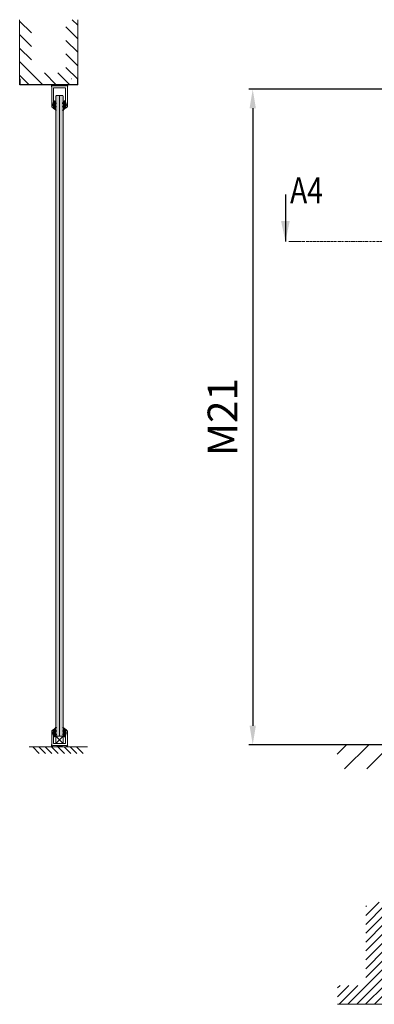
# Model space of a CAD drawing. Extents: x 8050 to 45539, y 3393 to 6330.
# Drawn here: x 10660 to 10824, y 5206 to 5661 of the extents above; entities that cross this region are included whole.
import ezdxf

# ---------------------------------------------------------------- set-up
doc = ezdxf.new("R2010")
doc.units = 0
doc.header["$LTSCALE"] = 2.5
doc.linetypes.add('ISO_10', pattern=[6.5, 4, -1, 0.5, -1])
doc.layers.get('0').update_dxf_attribs({"linetype": 'CONTINUOUS'})
doc.layers.get('Defpoints').update_dxf_attribs({"linetype": 'CONTINUOUS'})
for name, color, linetype in [('A4PURSOM2', 3, 'CONTINUOUS'), ('HSHSCON-25', 6, 'CONTINUOUS'), ('HSHSSYM-MM', 1, 'CONTINUOUS'), ('INLOOK-10', 6, 'CONTINUOUS'), ('STG-CON-50', 4, 'CONTINUOUS'), ('X-COM-FRAME', 2, 'CONTINUOUS')]:
    doc.layers.add(name, color=color, linetype=linetype)
doc.layers.add('E7', color=7, linetype='CONTINUOUS', lineweight=70)
doc.layers.add('M_EQUIP_E5', color=2, linetype='CONTINUOUS', lineweight=50)
doc.styles.add('SIMPLEX', font='simplex')
doc.dimstyles.new('nordic-1-35-0', dxfattribs={"dimscale": 2.5, "dimtxt": 3, "dimasz": 2.5, "dimexe": 0.75, "dimexo": 1, "dimgap": 1.1, "dimtad": 0, "dimdec": 1, "dimdsep": 46, "dimtxsty": 'SIMPLEX', "dimcen": 2.5, "dimclrd": 3, "dimclre": 3, "dimclrt": 3, "dimadec": 0, "dimazin": 0, "dimtfac": 1, "dimtdec": 1, "dimtofl": 0, "dimtmove": 0, "dimatfit": 3, "dimfxl": 1, "dimtvp": 1, "dimtolj": 1, "dimtzin": 0, "dimarcsym": 0})

# ---------------------------------------------------------------- blocks, each defined once
blk = doc.blocks.new('PX4_4')
at = {"layer": 'A4PURSOM2'}
h = blk.add_hatch(dxfattribs=at)
h.set_pattern_fill('_USER', color=256, angle=45, style=0, pattern_type=0)
h.set_pattern_definition([(45, (0, 0), (-0.70711, 0.70711), [])])
edge = h.paths.add_edge_path()
edge.add_line((4.9, -4), (4.3, -4))
edge.add_line((4.3, -4), (0.9, -2))
edge.add_line((0.9, -2), (-2, -2))
edge.add_line((-2, -2), (-0.5, -3.7))
edge.add_arc((-0.9, -4), 0.5, 0, 40.825, ccw=False)
edge.add_line((-0.4, -4), (-0.4, -4))
edge.add_line((-0.4, -4), (-1.2, -4))
edge.add_line((-1.2, -4), (-4.9, -2))
edge.add_line((-4.9, -2), (-7.4, -2))
edge.add_line((-7.4, -2), (-5.7, -3.6))
edge.add_arc((-6.1, -3.9), 0.5, 0, 46.559, ccw=False)
edge.add_line((-5.6, -3.9), (-5.6, -4))
edge.add_line((-5.6, -4), (-6.4, -4))
edge.add_line((-6.4, -4), (-9.7, -2.1))
edge.add_arc((-9.4, -1.4), 0.7, 108.5706, 240.0271, ccw=False)
edge.add_line((-9.6, -0.8), (-3.7, 1.2))
edge.add_arc((-3.5, 0.9), 0.4, 24, 114.5074, ccw=False)
edge.add_line((-3.1, 1), (-3.1, 1))
edge.add_arc((-3.5, 0.9), 0.4, -66, 24, ccw=False)
edge.add_line((-3.3, 0.5), (-3.6, 0.3))
edge.add_arc((-3.4, 0.1), 0.3, 125.6087, 279.2121)
edge.add_line((-3.3, -0.2), (-2, 0))
edge.add_line((-2, 0), (0, 0))
edge.add_line((0, 0), (0, 0.9))
edge.add_arc((0.5, 0.9), 0.512, 45.9384, 179.9675, ccw=False)
edge.add_arc((10.5, 5.1), 10.3, 201.5317, 235.7384)
edge.add_arc((4.4, -3.9), 0.5, 0, 55.7384, ccw=False)
edge.add_line((4.9, -3.9), (4.9, -4))
blk.add_lwpolyline([(4.9, -4), (4.3, -4), (0.9, -2), (-2, -2), (-0.5, -3.7, -0.180041), (-0.4, -4), (-0.4, -4), (-1.2, -4), (-4.9, -2), (-7.4, -2), (-5.7, -3.6, -0.205993), (-5.6, -3.9), (-5.6, -4), (-6.4, -4), (-9.7, -2.1, -0.646041), (-9.6, -0.8), (-3.7, 1.2, -0.41681), (-3.1, 1), (-3.1, 1, -0.414214), (-3.3, 0.5), (-3.6, 0.3, 0.792614), (-3.3, -0.2), (-2, 0), (0, 0), (0, 0.9, -0.662068), (0.9, 1.3, 0.150373), (4.7, -3.5, -0.248116), (4.9, -3.9), (4.9, -4)], format="xyb", dxfattribs=at)
blk = doc.blocks.new('*D80')
at = {"layer": 'Defpoints', "color": 0, "linetype": 'Continuous', "lineweight": 15, "transparency": 16777216}
for p in [(10831.63, 5628.42), (10768.01, 5325.95), (10830.91, 5325.95)]:
    blk.add_point(p, dxfattribs=at)
at = {"layer": 'E7', "color": 3, "linetype": 'Continuous', "lineweight": -2, "transparency": 16777216}
for p, q in [((10829.13, 5628.42), (10766.14, 5628.42)), ((10768.01, 5619.67), (10768.01, 5334.7)), ((10828.41, 5325.95), (10766.14, 5325.95))]:
    blk.add_line(p, q, dxfattribs=at)
at = {"layer": 'E7', "color": 3, "linetype": 'Continuous', "lineweight": 15, "transparency": 16777216}
for points in [[(10766.55, 5619.67), (10769.47, 5619.67), (10768.01, 5628.42)], [(10766.55, 5334.7), (10769.47, 5334.7), (10768.01, 5325.95)]]:
    blk.add_solid(points, dxfattribs=at)
at = {"layer": 'E7', "color": 3, "linetype": 'Continuous', "lineweight": 15, "transparency": 16777216, "insert": (10754.06, 5477.18), "char_height": 15, "attachment_point": 5, "rotation": 90, "style": 'SIMPLEX'}
blk.add_mtext('\\A1;{\\fCalibri|b0|i0|c0|p34;\\H0.91667x;\\C256;M21}', dxfattribs=at)
blk = doc.blocks.new('cutarrow')
at = {"color": 0, "linetype": 'Continuous'}
blk.add_line((-8, 0), (4, 0), dxfattribs=at)
blk.add_solid([(-1.25, 1.12), (-1.25, -1.12), (4, 0)], dxfattribs=at)
at = {"color": 7, "linetype": 'Continuous', "style": 'SIMPLEX', "width": 0.8}
blk.add_attdef('A', (-11.87, 1.5), '', height=12, dxfattribs=at)

msp = doc.modelspace()

# ---------------------------------------------------------------- hatches: boundary and pattern name
at = {"layer": 'A4PURSOM2', "lineweight": 15, "ltscale": 0.5}
h = msp.add_hatch(dxfattribs=at)
h.set_pattern_fill('VINO45', color=256, scale=0.028944)
h.set_pattern_definition([(45, (-6202.7404, 3549.4656), (-2.04664987, 2.04664987), [])])
h.paths.add_polyline_path([(10828.91, 5254.08), (10820.23, 5251.45), (10820.23, 5214.81), (10807.24, 5214.81), (10807.24, 5206.13), (10828.91, 5206.13)])
at = {"layer": 'E7', "linetype": 'Continuous', "lineweight": 15}
h = msp.add_hatch(dxfattribs=at)
h.set_pattern_fill('BRASS', color=256, scale=0.057947)
h.set_pattern_definition([(360, (10593.19615, 5589.7431), (9e-17, 0.3679639), []), (360, (10593.19615, 5589.9271), (9e-17, 0.3679639), [0.1839819, -0.091991])])
h.paths.add_polyline_path([(10677.61, 5630.53), (10677.61, 5629.95), (10679.93, 5629.95), (10679.93, 5630.53)])
h = msp.add_hatch(color=256, dxfattribs=at)
h.set_gradient(color1=(127, 223, 255), color2=(127, 223, 255))
h.paths.add_polyline_path([(10678.77, 5625.58), (10677.32, 5625.58), (10677.03, 5625.29), (10677.03, 5330.18), (10677.32, 5329.89), (10678.77, 5329.89)])
h.paths.add_polyline_path([(10680.51, 5625.29), (10680.22, 5625.58), (10678.77, 5625.58), (10678.77, 5329.89), (10680.22, 5329.89), (10680.51, 5330.18)])
h = msp.add_hatch(dxfattribs=at)
h.set_pattern_fill('BRASS', color=256, scale=0.057947)
h.set_pattern_definition([(360, (10593.19275, 5284.81176), (9e-17, 0.3679639), []), (360, (10593.19275, 5284.99574), (9e-17, 0.3679639), [0.1839819, -0.091991])])
h.paths.add_polyline_path([(10677.61, 5325.6), (10677.61, 5325.02), (10679.92, 5325.02), (10679.92, 5325.6)])
at = {"layer": 'INLOOK-10', "lineweight": 15, "ltscale": 0.5}
h = msp.add_hatch(dxfattribs=at)
h.set_pattern_fill('VINO45', color=256, scale=0.07236)
h.set_pattern_definition([(45, (-24708.6655, 34.923), (-5.1166247, 5.1166247), [])])
h.paths.add_polyline_path([(11365.89, 5325.91), (10807.01, 5325.91), (10807.01, 5314.77), (11359.6, 5315.46), (11366.31, 5325.91)])
h.paths.add_polyline_path([(11392.87, 5325.91), (11365.89, 5325.91), (11366.31, 5325.91), (11359.6, 5315.46), (11393.05, 5315.51)])

# ---------------------------------------------------------------- linework, layer by layer
at = {"color": 1, "lineweight": 15}
msp.add_line((11394.72, 5325.95), (10805.01, 5325.95), dxfattribs=at)
for points in [[(10676.16, 5629.08), (10681.38, 5629.08, -0.414214), (10681.52, 5628.94), (10681.52, 5622.6, 0.063114), (10681.52, 5622.57), (10681.8, 5621.5, -0.063114), (10681.81, 5621.42), (10681.81, 5620.87, -0.648232), (10681.67, 5620.8, 0.648232), (10681.52, 5620.74), (10681.52, 5620.39, 0.414214), (10681.81, 5620.1), (10682.1, 5620.1, 0.414214), (10682.39, 5620.39), (10682.39, 5629.57, -0.182676), (10682.46, 5629.76, 1.104876), (10681.99, 5630.1, -0.267949), (10681.74, 5629.95), (10675.79, 5629.95, -0.267949), (10675.54, 5630.1, 1.104876), (10675.07, 5629.76, -0.182676), (10675.15, 5629.57), (10675.15, 5620.39, 0.414214), (10675.44, 5620.1), (10675.73, 5620.1, 0.414214), (10676.02, 5620.39), (10676.02, 5620.74, 0.648232), (10675.87, 5620.8, -0.648232), (10675.73, 5620.87), (10675.73, 5621.42, -0.063114), (10675.74, 5621.5), (10676.01, 5622.57, 0.063114), (10676.02, 5622.6), (10676.02, 5628.94, -0.414214)], [(10676.16, 5326.47), (10681.37, 5326.47, 0.414214), (10681.52, 5326.62), (10681.52, 5330.06, -0.063114), (10681.52, 5330.08), (10681.8, 5331.16, 0.063114), (10681.81, 5331.23), (10681.81, 5331.79, 0.648232), (10681.66, 5331.85, -0.648232), (10681.52, 5331.92), (10681.52, 5332.27, -0.414214), (10681.81, 5332.56), (10682.1, 5332.56, -0.414214), (10682.39, 5332.27), (10682.39, 5325.99, 0.182676), (10682.46, 5325.79, -1.104876), (10681.99, 5325.46, 0.267949), (10681.74, 5325.6), (10675.79, 5325.6, 0.267949), (10675.54, 5325.46, -1.104876), (10675.07, 5325.79, 0.182676), (10675.14, 5325.99), (10675.14, 5332.27, -0.414214), (10675.43, 5332.56), (10675.72, 5332.56, -0.414214), (10676.01, 5332.27), (10676.01, 5331.92, -0.648232), (10675.87, 5331.85, 0.648232), (10675.72, 5331.79), (10675.72, 5331.23, 0.063114), (10675.73, 5331.16), (10676.01, 5330.08, -0.063114), (10676.01, 5330.06), (10676.01, 5326.62, 0.414214)]]:
    msp.add_lwpolyline(points, format="xyb", close=True, dxfattribs=at)
at = {"layer": 'A4PURSOM2', "linetype": 'Continuous', "lineweight": 15}
msp.add_lwpolyline([(10828.91, 5254.14), (10828.91, 5234.72), (10828.91, 5206.13), (10807.24, 5206.13)], dxfattribs=at)
at = {"layer": 'E7', "linetype": 'Continuous', "lineweight": 15}
for p, q in [((10678.77, 5630.67), (10679.93, 5630.67)), ((10666.36, 5325.02), (10669.43, 5321.95)), ((10669.25, 5325.02), (10672.33, 5321.95)), ((10672.15, 5325.02), (10675.22, 5321.95)), ((10675.05, 5325.02), (10678.12, 5321.95)), ((10677.94, 5325.02), (10681.02, 5321.95)), ((10680.84, 5325.02), (10683.92, 5321.95)), ((10683.74, 5325.02), (10686.81, 5321.95)), ((10686.64, 5325.02), (10689.71, 5321.95))]:
    msp.add_line(p, q, dxfattribs=at)
at = {"layer": 'E7', "color": 1, "linetype": 'Continuous', "lineweight": 15}
msp.add_line((10678.77, 5625.58), (10678.77, 5329.89), dxfattribs=at)
at = {"layer": 'E7', "linetype": 'Continuous', "lineweight": 15}
msp.add_lwpolyline([(10679.93, 5630.53), (10677.61, 5630.53)], dxfattribs=at)
for points in [[(10677.61, 5629.95), (10679.93, 5629.95), (10679.93, 5630.53), (10677.61, 5630.53)], [(10677.61, 5325.02), (10679.92, 5325.02), (10679.92, 5325.6), (10677.61, 5325.6)]]:
    msp.add_lwpolyline(points, close=True, dxfattribs=at)
at = {"layer": 'HSHSCON-25', "color": 7, "linetype": 'Continuous', "lineweight": 15}
for p, q in [((10660.38, 5633.31), (10660.38, 5630.53)), ((10687.04, 5630.67), (10660.38, 5630.67)), ((10687.04, 5630.53), (10660.38, 5630.53)), ((10660.59, 5633.31), (10660.59, 5630.53)), ((10660.59, 5633.31), (10660.59, 5630.53)), ((10660.59, 5630.67), (10687.24, 5630.67)), ((10660.59, 5630.53), (10687.24, 5630.53)), ((10684.39, 5633.31), (10684.26, 5633.31)), ((10687.04, 5633.31), (10687.04, 5630.53)), ((10687.04, 5633.31), (10687.04, 5630.53)), ((10687.24, 5633.31), (10687.24, 5630.53))]:
    msp.add_line(p, q, dxfattribs=at)
at = {"layer": 'HSHSSYM-MM', "color": 5, "linetype": 'Continuous', "lineweight": 15, "ltscale": 0.5}
for points in [[(10787.04, 5558.2), (10784.63, 5558.2)], [(10787.04, 5558.2), (10789.45, 5558.2)]]:
    msp.add_lwpolyline(points, dxfattribs=at)
at = {"layer": 'HSHSSYM-MM', "color": 3, "linetype": 'ISO_10', "lineweight": 15, "ltscale": 0.1}
msp.add_lwpolyline([(10789.45, 5558.2), (11410.95, 5558.2)], dxfattribs=at)
at = {"layer": 'INLOOK-10', "lineweight": 15, "ltscale": 0.5}
for p, q in [((10660.35, 5630.53), (10660.35, 5660.53)), ((10687.24, 5660.53), (10687.24, 5630.53))]:
    msp.add_line(p, q, dxfattribs=at)
at = {"layer": 'INLOOK-10', "linetype": 'Continuous', "lineweight": 15}
for p, q in [((10665.86, 5654.4), (10660.35, 5659.91)), ((10687.24, 5657.96), (10684.67, 5660.53)), ((10665.86, 5648.17), (10660.35, 5653.68)), ((10687.24, 5651.72), (10681.73, 5657.23)), ((10687.24, 5645.49), (10681.73, 5651)), ((10665.86, 5641.93), (10660.35, 5647.44)), ((10687.24, 5639.26), (10681.73, 5644.77)), ((10671.03, 5630.53), (10660.35, 5641.21)), ((10664.79, 5630.53), (10660.35, 5634.97)), ((10677.26, 5630.53), (10671.75, 5636.04)), ((10683.5, 5630.53), (10677.99, 5636.04)), ((10687.24, 5633.02), (10681.73, 5638.53))]:
    msp.add_line(p, q, dxfattribs=at)
at = {"layer": 'M_EQUIP_E5', "lineweight": 15}
for p, q in [((10677.08, 5326.53), (10680.45, 5329.89)), ((10680.45, 5326.53), (10677.08, 5329.89))]:
    msp.add_line(p, q, dxfattribs=at)
msp.add_lwpolyline([(10680.45, 5329.89), (10677.08, 5329.89), (10677.08, 5326.53), (10680.45, 5326.53)], close=True, dxfattribs=at)
at = {"layer": 'STG-CON-50', "color": 4, "linetype": 'Continuous', "lineweight": 15}
msp.add_line((10664.77, 5325.02), (10691.66, 5325.02), dxfattribs=at)
at = {"layer": 'X-COM-FRAME', "color": 1, "linetype": 'Continuous', "lineweight": 15}
msp.add_lwpolyline([(10677.03, 5330.18), (10677.03, 5625.29), (10677.32, 5625.58), (10680.22, 5625.58), (10680.51, 5625.29), (10680.51, 5330.18), (10680.22, 5329.89), (10677.32, 5329.89)], close=True, dxfattribs=at)

# ---------------------------------------------------------------- block references
at = {"lineweight": 15, "yscale": 0.2897353171475668, "zscale": 0.2897353171475668}
for p, xscale, rotation in [((10676.02, 5620.1), -0.2897353171475668, 90), ((10681.52, 5620.1), 0.2897353171475668, 270), ((10676.01, 5332.56), 0.2897353171475668, 90.00000000000001), ((10681.52, 5332.56), -0.2897353171475668, 270)]:
    msp.add_blockref('PX4_4', p, dxfattribs=dict(at, xscale=xscale, rotation=rotation))
at = {"layer": 'HSHSSYM-MM', "color": 1, "linetype": 'Continuous', "lineweight": 15, "ltscale": 0.5}
ref = msp.add_blockref('cutarrow', (10783.11, 5565.44), dxfattribs=dict(at, xscale=1.809, yscale=1.809, zscale=1.809, rotation=270))
ref.add_attrib('A', 'A4', (10785.24, 5575.75), dxfattribs={"layer": '0', "color": 5, "linetype": 'Continuous', "height": 12, "style": 'SIMPLEX', "width": 0.8})

# ---------------------------------------------------------------- dimensions: what is measured, and where the dimension line sits
at = {"layer": 'E7', "linetype": 'Continuous', "lineweight": 15}
dim = msp.add_linear_dim(base=(10768.01, 5325.95), p1=(10831.63, 5628.42), p2=(10830.91, 5325.95), angle=270, text='{\\fCalibri|b0|i0|c0|p34;\\H0.91667x;\\C256;M21}', dimstyle='nordic-1-35-0', override={"dimtxt": 6, "dimasz": 3.5}, dxfattribs=at)
dim.commit()
dim.dimension.update_dxf_attribs({"geometry": '*D80', "text_midpoint": (10768.01, 5477.18), "dimtype": 160})

doc.saveas('drawing.dxf')
